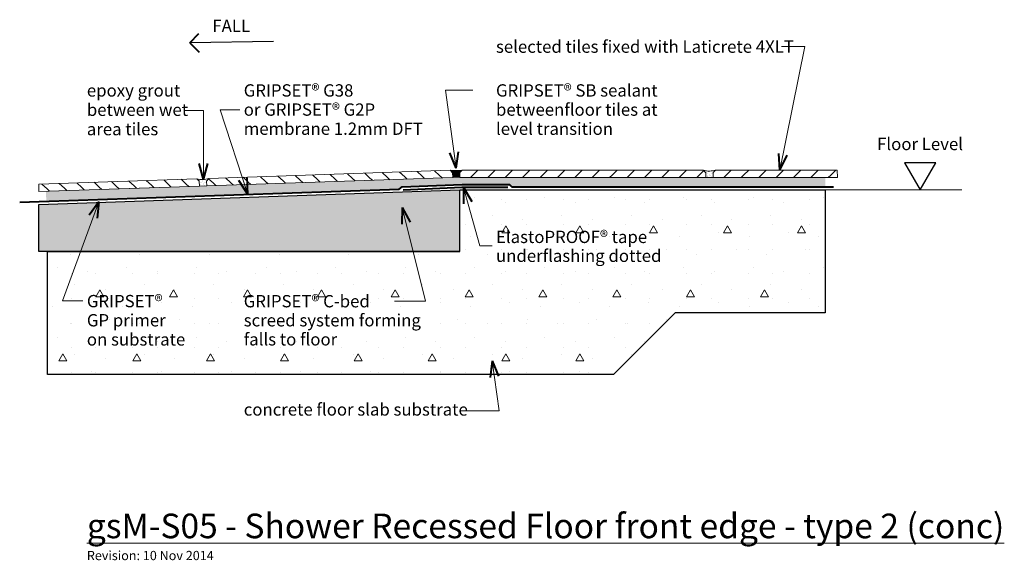
# Model space of a CAD drawing. Extents: x -3542 to -2742, y -4683 to -4244.
import ezdxf

# ---------------------------------------------------------------- set-up
doc = ezdxf.new("R2010")
doc.units = 0
doc.header["$MEASUREMENT"] = 0
doc.linetypes.add('dash', pattern=[2000, 1000, -1000])
doc.linetypes.add('Wipeout_Contour', pattern=[1000, 0, -1000])
doc.layers.add('gsM-S05 - Shower Recessed Floor front edge - type 2 (conc)', color=7, linetype='Continuous')
for name, color, linetype, lineweight in [('gsM-S05 - Shower Recessed Floor front edge - type 2 (conc) _Pen_No__1', 7, 'Continuous', 15), ('gsM-S05 - Shower Recessed Floor front edge - type 2 (conc) _Pen_No__2', 7, 'Continuous', 25), ('gsM-S05 - Shower Recessed Floor front edge - type 2 (conc) _Pen_No__25', 8, 'Continuous', 13), ('gsM-S05 - Shower Recessed Floor front edge - type 2 (conc) _Pen_No__3', 7, 'Continuous', 40)]:
    doc.layers.add(name, color=color, linetype=linetype, lineweight=lineweight)
doc.layers.add('gsM-S05 - Shower Recessed Floor front edge - type 2 (conc) _Pen_No__26', color=7, linetype='Continuous', lineweight=13, true_color=0x606060)
doc.styles.add('GENERATED_STYLE_1', font='txt')
doc.styles.add('GENERATED_STYLE_2', font='txt')
pattern_1 = [(45, (0, 5), (-1.5909903, 1.5909903), [0, -1.5, 0, -2.25]), (110, (5, 5), (2.1143084, 0.7695453), [0, -1.1, 0, -1.9])]

# ---------------------------------------------------------------- blocks, each defined once
blk = doc.blocks.new('Line_1', base_point=(-3335.71, -4261.17))
at = {"layer": 'gsM-S05 - Shower Recessed Floor front edge - type 2 (conc) _Pen_No__2', "linetype": 'Continuous'}
blk.add_line((-3335.71, -4261.17), (-3403.61, -4262.47), dxfattribs=at)
at = {"layer": 'gsM-S05 - Shower Recessed Floor front edge - type 2 (conc) _Pen_No__3', "linetype": 'Continuous'}
for q in [(-3396.25, -4254.82), (-3395.97, -4269.82)]:
    blk.add_line((-3403.61, -4262.47), q, dxfattribs=at)
blk = doc.blocks.new('PolyLine_1', base_point=(-3363.06, -4316.82))
at = {"layer": 'gsM-S05 - Shower Recessed Floor front edge - type 2 (conc) _Pen_No__1', "linetype": 'Continuous', "flags": 128}
blk.add_lwpolyline([(-3363.06, -4316.82), (-3378.8, -4316.82), (-3356.32, -4385.54)], dxfattribs=at)
at = {"layer": 'gsM-S05 - Shower Recessed Floor front edge - type 2 (conc) _Pen_No__3', "linetype": 'Continuous'}
for q in [(-3363.71, -4374.21), (-3357.06, -4372.03)]:
    blk.add_line((-3356.32, -4385.54), q, dxfattribs=at)
blk = doc.blocks.new('PolyLine_2', base_point=(-3237.29, -4472.11))
at = {"layer": 'gsM-S05 - Shower Recessed Floor front edge - type 2 (conc) _Pen_No__1', "linetype": 'Continuous', "flags": 128}
blk.add_lwpolyline([(-3237.29, -4472.11), (-3212.14, -4472.11), (-3231.01, -4396.18)], dxfattribs=at)
at = {"layer": 'gsM-S05 - Shower Recessed Floor front edge - type 2 (conc) _Pen_No__3', "linetype": 'Continuous'}
for q in [(-3231.25, -4409.7), (-3224.46, -4408.01)]:
    blk.add_line((-3231.01, -4396.18), q, dxfattribs=at)
blk = doc.blocks.new('PolyLine_3', base_point=(-3407.68, -4317.32))
at = {"layer": 'gsM-S05 - Shower Recessed Floor front edge - type 2 (conc) _Pen_No__1', "linetype": 'Continuous', "flags": 128}
blk.add_lwpolyline([(-3407.68, -4317.32), (-3392.45, -4317.32), (-3392.45, -4373.34)], dxfattribs=at)
at = {"layer": 'gsM-S05 - Shower Recessed Floor front edge - type 2 (conc) _Pen_No__3', "linetype": 'Continuous'}
for q in [(-3395.95, -4360.28), (-3388.95, -4360.28)]:
    blk.add_line((-3392.45, -4373.34), q, dxfattribs=at)
blk = doc.blocks.new('PolyLine_4', base_point=(-3157.79, -4427.13))
at = {"layer": 'gsM-S05 - Shower Recessed Floor front edge - type 2 (conc) _Pen_No__1', "linetype": 'Continuous', "flags": 128}
blk.add_lwpolyline([(-3157.79, -4427.13), (-3168.06, -4427.13), (-3181.32, -4379.69)], dxfattribs=at)
at = {"layer": 'gsM-S05 - Shower Recessed Floor front edge - type 2 (conc) _Pen_No__3', "linetype": 'Continuous'}
for q in [(-3174.43, -4391.33), (-3181.17, -4393.21)]:
    blk.add_line((-3181.32, -4379.69), q, dxfattribs=at)
blk = doc.blocks.new('PolyLine_5', base_point=(-3490.56, -4471.9))
at = {"layer": 'gsM-S05 - Shower Recessed Floor front edge - type 2 (conc) _Pen_No__1', "linetype": 'Continuous', "flags": 128}
blk.add_lwpolyline([(-3490.56, -4471.9), (-3507.11, -4471.9), (-3477.63, -4391.36)], dxfattribs=at)
at = {"layer": 'gsM-S05 - Shower Recessed Floor front edge - type 2 (conc) _Pen_No__3', "linetype": 'Continuous'}
for q in [(-3485.4, -4402.42), (-3478.83, -4404.83)]:
    blk.add_line((-3477.63, -4391.36), q, dxfattribs=at)
blk = doc.blocks.new('PolyLine_6', base_point=(-3173.52, -4300.9))
at = {"layer": 'gsM-S05 - Shower Recessed Floor front edge - type 2 (conc) _Pen_No__1', "linetype": 'Continuous', "flags": 128}
blk.add_lwpolyline([(-3173.52, -4300.9), (-3195.73, -4300.9), (-3187.04, -4364.2)], dxfattribs=at)
at = {"layer": 'gsM-S05 - Shower Recessed Floor front edge - type 2 (conc) _Pen_No__3', "linetype": 'Continuous'}
for q in [(-3192.29, -4351.73), (-3185.35, -4350.78)]:
    blk.add_line((-3187.04, -4364.2), q, dxfattribs=at)
blk = doc.blocks.new('PolyLine_7', base_point=(-2922.82, -4265.2))
at = {"layer": 'gsM-S05 - Shower Recessed Floor front edge - type 2 (conc) _Pen_No__1', "linetype": 'Continuous', "flags": 128}
blk.add_lwpolyline([(-2922.82, -4265.2), (-2903.92, -4265.2), (-2924.22, -4365.69)], dxfattribs=at)
at = {"layer": 'gsM-S05 - Shower Recessed Floor front edge - type 2 (conc) _Pen_No__3', "linetype": 'Continuous'}
for q in [(-2925.06, -4352.2), (-2918.2, -4353.58)]:
    blk.add_line((-2924.22, -4365.69), q, dxfattribs=at)
blk = doc.blocks.new('PolyLine_8', base_point=(-3183.44, -4561.16))
at = {"layer": 'gsM-S05 - Shower Recessed Floor front edge - type 2 (conc) _Pen_No__1', "linetype": 'Continuous', "flags": 128}
blk.add_lwpolyline([(-3183.44, -4561.16), (-3152.3, -4561.16), (-3157.98, -4520.7)], dxfattribs=at)
at = {"layer": 'gsM-S05 - Shower Recessed Floor front edge - type 2 (conc) _Pen_No__3', "linetype": 'Continuous'}
for q in [(-3159.63, -4534.12), (-3152.7, -4533.15)]:
    blk.add_line((-3157.98, -4520.7), q, dxfattribs=at)

msp = doc.modelspace()

# ---------------------------------------------------------------- hatches: boundary and pattern name
at = {"layer": 'gsM-S05 - Shower Recessed Floor front edge - type 2 (conc) _Pen_No__1', "linetype": 'Continuous', "lineweight": 0, "true_color": 0x000000}
msp.add_hatch(color=18, dxfattribs=at).paths.add_polyline_path([(-3192.13, -4365.86, 0.069689), (-3182.31, -4365.69), (-3184.31, -4367.69), (-3184.31, -4371.68), (-3189.96, -4371.8), (-3190.08, -4367.8)], flags=0)

# ---------------------------------------------------------------- linework, layer by layer
at = {"layer": 'gsM-S05 - Shower Recessed Floor front edge - type 2 (conc) _Pen_No__1', "linetype": 'Continuous', "flags": 128}
msp.add_lwpolyline([(-3192.13, -4365.86, 0.069689), (-3182.31, -4365.69), (-3184.31, -4367.69), (-3184.31, -4371.68), (-3189.96, -4371.8), (-3190.08, -4367.8)], format="xyb", close=True, dxfattribs=at)
at = {"layer": 'gsM-S05 - Shower Recessed Floor front edge - type 2 (conc) _Pen_No__2', "linetype": 'Continuous', "flags": 128}
msp.add_lwpolyline([(-2810.24, -4381.69), (-2797.53, -4359.67), (-2822.95, -4359.67)], close=True, dxfattribs=at)

# ---------------------------------------------------------------- block references
at = {"layer": 'gsM-S05 - Shower Recessed Floor front edge - type 2 (conc)', "linetype": 'Continuous'}
msp.add_blockref('Line_1', (-3335.71, -4261.17), dxfattribs=at)

# ---------------------------------------------------------------- texts
at = {"layer": 'gsM-S05 - Shower Recessed Floor front edge - type 2 (conc) _Pen_No__1', "linetype": 'Continuous', "style": 'GENERATED_STYLE_1'}
for s, insert, char_height, attachment_point in [('{FALL}', (-3354.62, -4243.55), 10, 3), ('{selected tiles fixed with Laticrete 4XLT}', (-3154.81, -4260.44), 10, 1), ('{Floor Level}', (-2810.24, -4345.79), 10, 5), ('{concrete floor slab substrate}', (-3359.76, -4561.42), 10, 4), ('{\\LgsM-S05 - Shower Recessed Floor front edge - type 2 (conc)}', (-3487.23, -4644.7), 20, 1), ('{Revision: 10 Nov 2014}', (-3487.23, -4675), 7.5, 1)]:
    msp.add_mtext(s, dxfattribs=dict(at, insert=insert, char_height=char_height, attachment_point=attachment_point))
at = {"layer": 'gsM-S05 - Shower Recessed Floor front edge - type 2 (conc) _Pen_No__1', "linetype": 'Continuous', "char_height": 10, "attachment_point": 1}
for s, insert, line_spacing_factor, style in [('\\A1;{\\fArial|b1|i0|c0|p34;GRIPSET\\fArial|b0|i0|c0|p34;® G38 \\Por \\fArial|b1|i0|c0|p34;GRIPSET\\fArial|b0|i0|c0|p34;® G2P\\Pmembrane 1.2mm DFT}', (-3359.76, -4296), 0.932167, 'GENERATED_STYLE_2'), ('\\A1;{\\fArial|b1|i0|c0|p34;GRIPSET\\fArial|b0|i0|c0|p34;® SB sealant \\Pbetweenfloor tiles at \\Plevel transition}', (-3154.81, -4296), 0.933274, 'GENERATED_STYLE_2'), ('{epoxy grout \\Pbetween wet \\Parea tiles}', (-3487.23, -4296), 0.942792, 'GENERATED_STYLE_1')]:
    msp.add_mtext(s, dxfattribs=dict(at, insert=insert, line_spacing_factor=line_spacing_factor, style=style))

# ---------------------------------------------------------------- next in the draw order: wipeouts: each hides what was drawn before it
at = {"color": 254, "linetype": 'Wipeout_Contour', "lineweight": 0, "ltscale": 59635.066076}
msp.add_wipeout([(-3520.21, -4390.94), (-3520.41, -4383.13), (-3184.31, -4371.81), (-2887.31, -4371.05), (-2887.31, -4379.31), (-3143.45, -4379.31), (-3144.67, -4377.65), (-3184.28, -4377.65), (-3184.28, -4377.55), (-3229.86, -4379.09), (-3232.86, -4381.47)], dxfattribs=at).dxf.layer = 'gsM-S05 - Shower Recessed Floor front edge - type 2 (conc)'

# ---------------------------------------------------------------- next in the draw order: hatches: boundary and pattern name
at = {"layer": 'gsM-S05 - Shower Recessed Floor front edge - type 2 (conc) _Pen_No__26', "linetype": 'Continuous'}
h = msp.add_hatch(dxfattribs=at)
h.set_pattern_fill('plaster_detail', color=256, style=0, pattern_type=2)
h.set_pattern_definition(pattern_1)
h.paths.add_polyline_path([(-3520.21, -4390.94), (-3520.41, -4383.13), (-3184.31, -4371.81), (-2887.31, -4371.05), (-2887.31, -4379.31), (-3143.45, -4379.31), (-3144.67, -4377.65), (-3184.28, -4377.65), (-3184.28, -4377.55), (-3229.86, -4379.09), (-3232.86, -4381.47)], flags=0)

# ---------------------------------------------------------------- next in the draw order: wipeouts: each hides what was drawn before it
at = {"color": 254, "linetype": 'Wipeout_Contour', "lineweight": 0, "ltscale": 32088.445564}
msp.add_wipeout([(-2986.36, -4365.69), (-3182.31, -4365.69), (-3184.31, -4367.69), (-3184.31, -4371.68), (-2984.36, -4371.68), (-2984.36, -4367.82)], dxfattribs=at).dxf.layer = 'gsM-S05 - Shower Recessed Floor front edge - type 2 (conc)'
at = {"color": 254, "linetype": 'Wipeout_Contour', "lineweight": 0, "ltscale": 26322.009069}
msp.add_wipeout([(-2877.52, -4365.69), (-2877.31, -4371.69), (-2978.36, -4371.69), (-2978.36, -4367.69), (-2976.36, -4365.69)], dxfattribs=at).dxf.layer = 'gsM-S05 - Shower Recessed Floor front edge - type 2 (conc)'
at = {"color": 254, "linetype": 'Wipeout_Contour', "lineweight": 0, "ltscale": 27863.245678}
msp.add_wipeout([(-3526.19, -4377.08), (-3526.19, -4383.08), (-3395.8, -4378.69), (-3395.93, -4374.69), (-3398, -4372.76)], dxfattribs=at).dxf.layer = 'gsM-S05 - Shower Recessed Floor front edge - type 2 (conc)'

# ---------------------------------------------------------------- next in the draw order: hatches: boundary and pattern name
at = {"layer": 'gsM-S05 - Shower Recessed Floor front edge - type 2 (conc) _Pen_No__1', "linetype": 'Continuous'}
h = msp.add_hatch(dxfattribs=at)
h.set_pattern_fill('Panel_Fill', color=256, style=0, pattern_type=2)
h.set_pattern_definition([(44.9985, (-3124.172, -4362.685), (-7.0709, 7.07125), [10, 0])])
h.paths.add_polyline_path([(-2986.36, -4365.69), (-3182.31, -4365.69), (-3184.31, -4367.69), (-3184.31, -4371.68), (-2984.36, -4371.68), (-2984.36, -4367.82)], flags=0)
h = msp.add_hatch(dxfattribs=at)
h.set_pattern_fill('Panel_Fill', color=256, style=0, pattern_type=2)
h.set_pattern_definition([(44.999, (-2918.221, -4362.69), (-7.0709, 7.0712), [10, 0])])
h.paths.add_polyline_path([(-2877.52, -4365.69), (-2877.31, -4371.69), (-2978.36, -4371.69), (-2978.36, -4367.69), (-2976.36, -4365.69)], flags=0)
h = msp.add_hatch(dxfattribs=at)
h.set_pattern_fill('Panel_Fill', color=256, style=0, pattern_type=2)
h.set_pattern_definition([(136.93, (-3456.203, -4371.716), (6.8289, 7.3052), [10, 0])])
h.paths.add_polyline_path([(-3526.19, -4377.08), (-3526.19, -4383.08), (-3395.8, -4378.69), (-3395.93, -4374.69), (-3398, -4372.76)], flags=0)
at = {"layer": 'gsM-S05 - Shower Recessed Floor front edge - type 2 (conc) _Pen_No__26', "linetype": 'Continuous'}
h = msp.add_hatch(dxfattribs=at)
h.set_pattern_fill('plaster_detail', color=256, style=0, pattern_type=2)
h.set_pattern_definition(pattern_1)
h.paths.add_polyline_path([(-2984.36, -4371.68), (-2978.25, -4371.51), (-2978.36, -4367.69), (-2976.36, -4365.69, -0.154883), (-2986.36, -4365.69), (-2984.47, -4367.87)], flags=0)
h = msp.add_hatch(dxfattribs=at)
h.set_pattern_fill('plaster_detail', color=256, style=0, pattern_type=2)
h.set_pattern_definition(pattern_1)
h.paths.add_polyline_path([(-3389.8, -4378.48), (-3395.91, -4378.51), (-3395.93, -4374.69), (-3398, -4372.76, 0.154883), (-3388, -4372.42), (-3389.82, -4374.66)], flags=0)

# ---------------------------------------------------------------- next in the draw order: linework, layer by layer
at = {"layer": 'gsM-S05 - Shower Recessed Floor front edge - type 2 (conc) _Pen_No__1', "linetype": 'Continuous'}
msp.add_line((-2978.36, -4371.69), (-2984.36, -4371.68), dxfattribs=at)
at = {"layer": 'gsM-S05 - Shower Recessed Floor front edge - type 2 (conc) _Pen_No__1', "linetype": 'Continuous', "flags": 128}
for points in [[(-2986.36, -4365.69), (-3182.31, -4365.69), (-3184.31, -4367.69), (-3184.31, -4371.68), (-2984.36, -4371.68), (-2984.36, -4367.82)], [(-2877.52, -4365.69), (-2877.31, -4371.69), (-2978.36, -4371.69), (-2978.36, -4367.69), (-2976.36, -4365.69)], [(-3526.19, -4377.08), (-3526.19, -4383.08), (-3395.8, -4378.69), (-3395.93, -4374.69), (-3398, -4372.76)]]:
    msp.add_lwpolyline(points, close=True, dxfattribs=at)
at = {"layer": 'gsM-S05 - Shower Recessed Floor front edge - type 2 (conc) _Pen_No__1', "linetype": 'Continuous'}
msp.add_arc((-2981.43, -4349.96), 16.53, 252.66794, 287.88463, dxfattribs=at)

# ---------------------------------------------------------------- next in the draw order: block references
at = {"layer": 'gsM-S05 - Shower Recessed Floor front edge - type 2 (conc)', "linetype": 'Continuous'}
msp.add_blockref('PolyLine_7', (-2922.82, -4265.2), dxfattribs=at)

# ---------------------------------------------------------------- next in the draw order: wipeouts: each hides what was drawn before it
at = {"color": 254, "linetype": 'Wipeout_Contour', "lineweight": 0, "ltscale": 32832.05795}
msp.add_wipeout([(-3388, -4372.47), (-3192.16, -4365.87), (-3190.1, -4367.8), (-3189.96, -4371.8), (-3389.8, -4378.53), (-3389.93, -4374.67)], dxfattribs=at).dxf.layer = 'gsM-S05 - Shower Recessed Floor front edge - type 2 (conc)'

# ---------------------------------------------------------------- next in the draw order: hatches: boundary and pattern name
at = {"layer": 'gsM-S05 - Shower Recessed Floor front edge - type 2 (conc) _Pen_No__1', "linetype": 'Continuous'}
h = msp.add_hatch(dxfattribs=at)
h.set_pattern_fill('Panel_Fill', color=256, style=0, pattern_type=2)
h.set_pattern_definition([(136.93, (-3250.368, -4364.827), (6.82886, 7.30525), [10, 0])])
h.paths.add_polyline_path([(-3388, -4372.47), (-3192.16, -4365.87), (-3190.1, -4367.8), (-3189.96, -4371.8), (-3389.8, -4378.53), (-3389.93, -4374.67)], flags=0)

# ---------------------------------------------------------------- next in the draw order: linework, layer by layer
at = {"layer": 'gsM-S05 - Shower Recessed Floor front edge - type 2 (conc) _Pen_No__1', "linetype": 'Continuous', "flags": 128}
msp.add_lwpolyline([(-3388, -4372.47), (-3192.16, -4365.87), (-3190.1, -4367.8), (-3189.96, -4371.8), (-3389.8, -4378.53), (-3389.93, -4374.67)], close=True, dxfattribs=at)
at = {"layer": 'gsM-S05 - Shower Recessed Floor front edge - type 2 (conc) _Pen_No__1', "linetype": 'Continuous'}
msp.add_arc((-3393.45, -4356.87), 16.53, 254.04429, 289.26097, dxfattribs=at)

# ---------------------------------------------------------------- next in the draw order: block references
at = {"layer": 'gsM-S05 - Shower Recessed Floor front edge - type 2 (conc)', "linetype": 'Continuous'}
for name, p in [('PolyLine_6', (-3173.52, -4300.9)), ('PolyLine_3', (-3407.68, -4317.32))]:
    msp.add_blockref(name, p, dxfattribs=at)

# ---------------------------------------------------------------- next in the draw order: wipeouts: each hides what was drawn before it
at = {"color": 254, "linetype": 'Wipeout_Contour', "lineweight": 0, "ltscale": 22170.92613}
msp.add_wipeout([(-3526.19, -4393.55), (-3184.28, -4381.69), (-3184.28, -4431.78), (-3526.19, -4431.78)], dxfattribs=at).dxf.layer = 'gsM-S05 - Shower Recessed Floor front edge - type 2 (conc)'

# ---------------------------------------------------------------- next in the draw order: hatches: boundary and pattern name
at = {"layer": 'gsM-S05 - Shower Recessed Floor front edge - type 2 (conc) _Pen_No__25', "linetype": 'Continuous'}
h = msp.add_hatch(dxfattribs=at)
h.set_pattern_fill('plaster_detail', color=256, style=0, pattern_type=2)
h.set_pattern_definition(pattern_1)
h.paths.add_polyline_path([(-3526.19, -4393.55), (-3184.28, -4381.69), (-3184.28, -4431.78), (-3526.19, -4431.78)], flags=0)

# ---------------------------------------------------------------- next in the draw order: linework, layer by layer
at = {"layer": 'gsM-S05 - Shower Recessed Floor front edge - type 2 (conc) _Pen_No__2', "linetype": 'Continuous', "flags": 128}
msp.add_lwpolyline([(-3526.19, -4393.55), (-3184.28, -4381.69), (-3184.28, -4431.78), (-3526.19, -4431.78)], close=True, dxfattribs=at)

# ---------------------------------------------------------------- next in the draw order: wipeouts: each hides what was drawn before it
at = {"color": 254, "linetype": 'Wipeout_Contour', "lineweight": 0, "ltscale": 43715.436799}
msp.add_wipeout([(-3184.28, -4381.69), (-2887.31, -4381.69), (-2887.31, -4481.69), (-3009.28, -4481.69), (-3059.28, -4531.69), (-3519.21, -4531.69), (-3519.21, -4431.78), (-3184.28, -4431.78)], dxfattribs=at).dxf.layer = 'gsM-S05 - Shower Recessed Floor front edge - type 2 (conc)'

# ---------------------------------------------------------------- next in the draw order: hatches: boundary and pattern name
at = {"layer": 'gsM-S05 - Shower Recessed Floor front edge - type 2 (conc) _Pen_No__26', "linetype": 'Continuous'}
h = msp.add_hatch(dxfattribs=at)
h.set_pattern_fill('lightweight_conc_detail', color=256, style=0, pattern_type=2)
h.set_pattern_definition([(0, (0, 0), (0, 103.923), [6.5, -53.5]), (0, (30, 51.96), (0, 103.923), [6.5, -53.5]), (60, (0, 0), (-90, 51.9615), [6.5, -53.5]), (60, (60, 0), (-90, 51.9615), [6.5, -53.5]), (120, (6.5, 0), (90, 51.9615), [6.5, -53.5]), (120, (66.5, 0), (90, 51.9615), [6.5, -53.5]), (0, (0, 10), (0, 20), [0, -20, 0, -30]), (45, (10, 10), (-14.142136, 14.142136), [0, -15, 0, -25])])
h.paths.add_polyline_path([(-3184.28, -4381.69), (-2887.31, -4381.69), (-2887.31, -4481.69), (-3009.28, -4481.69), (-3059.28, -4531.69), (-3519.21, -4531.69), (-3519.21, -4431.78), (-3184.28, -4431.78)], flags=0)

# ---------------------------------------------------------------- next in the draw order: linework, layer by layer
at = {"layer": 'gsM-S05 - Shower Recessed Floor front edge - type 2 (conc) _Pen_No__1', "linetype": 'Continuous'}
for p, q in [((-3389.8, -4378.48), (-3395.8, -4378.69)), ((-2887.31, -4381.69), (-2776.41, -4381.69))]:
    msp.add_line(p, q, dxfattribs=at)
at = {"layer": 'gsM-S05 - Shower Recessed Floor front edge - type 2 (conc) _Pen_No__2', "linetype": 'Continuous', "flags": 128}
msp.add_lwpolyline([(-3184.28, -4381.69), (-2887.31, -4381.69), (-2887.31, -4481.69), (-3009.28, -4481.69), (-3059.28, -4531.69), (-3519.21, -4531.69), (-3519.21, -4431.78), (-3184.28, -4431.78)], close=True, dxfattribs=at)
at = {"layer": 'gsM-S05 - Shower Recessed Floor front edge - type 2 (conc) _Pen_No__3', "linetype": 'Continuous', "flags": 128}
msp.add_lwpolyline([(-3541.8, -4391.7), (-3233.38, -4381.31), (-3231, -4379.31), (-3182.29, -4377.31), (-3143.85, -4377.31), (-3141.85, -4379.31), (-2880.68, -4379.31)], dxfattribs=at)
at = {"layer": 'gsM-S05 - Shower Recessed Floor front edge - type 2 (conc) _Pen_No__3', "linetype": 'dash', "flags": 128}
msp.add_lwpolyline([(-3230.19, -4381.69), (-3182.61, -4379.69), (-3145.28, -4379.69)], dxfattribs=at)

# ---------------------------------------------------------------- next in the draw order: block references
at = {"layer": 'gsM-S05 - Shower Recessed Floor front edge - type 2 (conc)', "linetype": 'Continuous'}
for name, p in [('PolyLine_1', (-3363.06, -4316.82)), ('PolyLine_4', (-3157.79, -4427.13)), ('PolyLine_5', (-3490.56, -4471.9)), ('PolyLine_2', (-3237.29, -4472.11)), ('PolyLine_8', (-3183.44, -4561.16))]:
    msp.add_blockref(name, p, dxfattribs=at)

# ---------------------------------------------------------------- next in the draw order: texts
at = {"layer": 'gsM-S05 - Shower Recessed Floor front edge - type 2 (conc) _Pen_No__1', "linetype": 'Continuous', "char_height": 10, "attachment_point": 4}
for s, insert, line_spacing_factor, style in [('{ElastoPROOF® tape\\Punderflashing dotted}', (-3154.81, -4428.92), 0.921299, 'GENERATED_STYLE_1'), ('\\A1;{\\fArial|b1|i0|c0|p34;GRIPSET\\fArial|b0|i0|c0|p34;® \\PGP primer\\Pon substrate}', (-3487.23, -4487.67), 0.933274, 'GENERATED_STYLE_2'), ('\\A1;{\\fArial|b1|i0|c0|p34;GRIPSET\\fArial|b0|i0|c0|p34;® C-bed \\Pscreed system forming \\Pfalls to floor}', (-3359.76, -4487.67), 0.928586, 'GENERATED_STYLE_2')]:
    msp.add_mtext(s, dxfattribs=dict(at, insert=insert, line_spacing_factor=line_spacing_factor, style=style))

doc.saveas('drawing.dxf')
